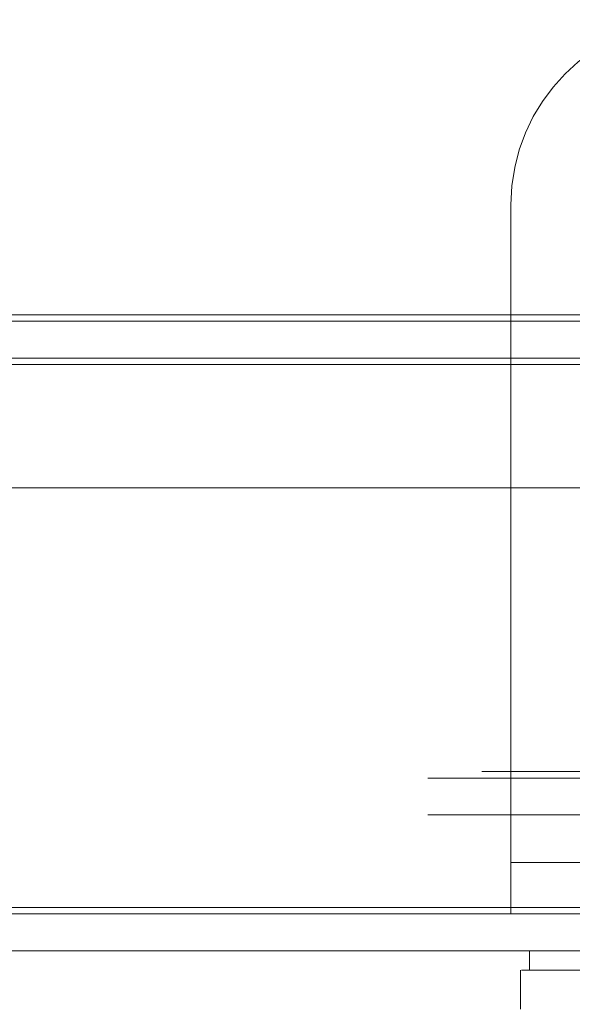
# Model space of a CAD drawing. Units: inches. Extents: x 0 to 16.5, y 0 to 11.7.
# Drawn here: x 3.5 to 3.6, y 9.7 to 9.9 of the extents above; entities that cross this region are included whole.
import ezdxf

# ---------------------------------------------------------------- set-up
doc = ezdxf.new("R2010")
doc.units = ezdxf.units.IN
doc.header["$MEASUREMENT"] = 0
doc.linetypes.add('HIDDEN', pattern=[0.075, 0.05, -0.025])
doc.styles.add('SLDTEXTSTYLE0', font='TXT', dxfattribs={"width": 0.75})
doc.dimstyles.new('SLDDIMSTYLE1', dxfattribs={"dimtxt": 0.083333, "dimasz": 0.13, "dimexe": 0, "dimexo": 0.0625, "dimgap": 0.020833, "dimtad": 0, "dimtih": 1, "dimtoh": 1, "dimlfac": 15, "dimrnd": 1e-09, "dimzin": 4, "dimdsep": 46, "dimtxsty": 'SLDTEXTSTYLE0', "dimsah": 1, "dimcen": 0.09, "dimadec": 0, "dimazin": 1, "dimtfac": 1, "dimtmove": 0, "dimatfit": 0, "dimfxl": 1, "dimfrac": 2, "dimtolj": 1, "dimtzin": 12, "dimarcsym": 0})

# ---------------------------------------------------------------- blocks, each defined once
blk = doc.blocks.new('_D_6')
at = {"color": 7, "linetype": 'Continuous', "lineweight": 0}
for p, q in [((3.80155, 9.70594), (3.80155, 9.37688)), ((4.03489, 9.70594), (4.03489, 9.37688)), ((3.80155, 9.41625), (3.55155, 9.41625)), ((4.03489, 9.41625), (4.28489, 9.41625))]:
    blk.add_line(p, q, dxfattribs=at)
for points in [[(3.80155, 9.41625), (3.67155, 9.43625), (3.67155, 9.39625)], [(4.03489, 9.41625), (4.16489, 9.39625), (4.16489, 9.43625)]]:
    blk.add_solid(points, dxfattribs=at)
at = {"color": 7, "linetype": 'Continuous', "lineweight": 0, "insert": (3.7819, 9.45747, 0.00026), "char_height": 0.083333, "attachment_point": 1, "style": 'SLDTEXTSTYLE0'}
blk.add_mtext('3.50', dxfattribs=at)

msp = doc.modelspace()

# ---------------------------------------------------------------- linework, layer by layer
at = {"color": 7, "linetype": 'HIDDEN', "lineweight": 0}
for p, q in [((3.613, 9.74754), (3.613, 9.8277)), ((5.42737, 9.81284), (2.40907, 9.81284)), ((5.42737, 9.81198), (2.40907, 9.81198)), ((2.40907, 9.80613), (3.80155, 9.80613)), ((2.40176, 9.75029), (3.80155, 9.75029)), ((2.40907, 9.75116), (3.80155, 9.75116)), ((3.74634, 9.74754), (3.613, 9.74754)), ((3.613, 9.74754), (3.613, 9.73194)), ((2.40176, 9.74531), (3.80155, 9.74531)), ((3.613, 9.73887), (3.74634, 9.73887)), ((3.84049, 9.73194), (2.38478, 9.73194)), ((2.38486, 9.7328), (3.84041, 9.7328))]:
    msp.add_line(p, q, dxfattribs=at)
at = {"color": 7, "linetype": 'Continuous', "lineweight": 15}
for p, q in [((2.40907, 9.81284), (5.42737, 9.81284)), ((5.42737, 9.807), (2.40907, 9.807)), ((2.38486, 9.78947), (3.84041, 9.78947)), ((3.84041, 9.7328), (2.38486, 9.7328)), ((3.84049, 9.72696), (2.38478, 9.72696)), ((3.61552, 9.72696), (3.61552, 9.72433)), ((3.61427, 9.72433), (3.61427, 9.71908))]:
    msp.add_line(p, q, dxfattribs=at)
at = {"color": 8, "linetype": 'Continuous', "lineweight": 15}
msp.add_line((2.40907, 9.80613), (3.65674, 9.80613), dxfattribs=at)
at = {"color": 7, "linetype": 'HIDDEN', "lineweight": 0}
msp.add_arc((3.638, 9.8277), 0.025, 90, 180, dxfattribs=at)
at = {"color": 7, "linetype": 'Continuous', "lineweight": 15}
msp.add_open_spline([(3.61445, 9.72433), (3.61444, 9.72433), (3.6144, 9.72433), (3.61624, 9.72433), (3.61985, 9.72433), (3.62494, 9.72433), (3.63009, 9.72433), (3.63459, 9.72433), (3.63684, 9.72433)], degree=3, knots=[0, 0, 0, 0, 0.062694, 0.277966, 0.537691, 0.691798, 0.846212, 1, 1, 1, 1], dxfattribs=at)
at = {"color": 7, "linetype": 'HIDDEN', "lineweight": 0}
msp.add_open_spline([(3.63684, 9.72433), (3.63621, 9.72433), (3.63358, 9.72433), (3.62963, 9.72433), (3.62535, 9.72433), (3.62192, 9.72433), (3.61924, 9.72433), (3.61669, 9.72433), (3.61547, 9.72433), (3.61558, 9.72433), (3.6156, 9.72433)], degree=3, knots=[0, 0, 0, 0, 0.0413916, 0.1717616, 0.3021878, 0.431876, 0.5615466, 0.6912069, 0.9509177, 1, 1, 1, 1], dxfattribs=at)

# ---------------------------------------------------------------- dimensions: what is measured, and where the dimension line sits
at = {"color": 7, "linetype": 'Continuous', "lineweight": 0}
dim = msp.add_linear_dim(base=(4.03489, 9.41625), p1=(3.80155, 9.74531), p2=(4.03489, 9.74531), dimstyle='SLDDIMSTYLE1', dxfattribs=at)
dim.commit()
dim.dimension.update_dxf_attribs({"geometry": '_D_6', "text_midpoint": (3.92342, 9.41625), "dimtype": 160})

doc.saveas('drawing.dxf')
